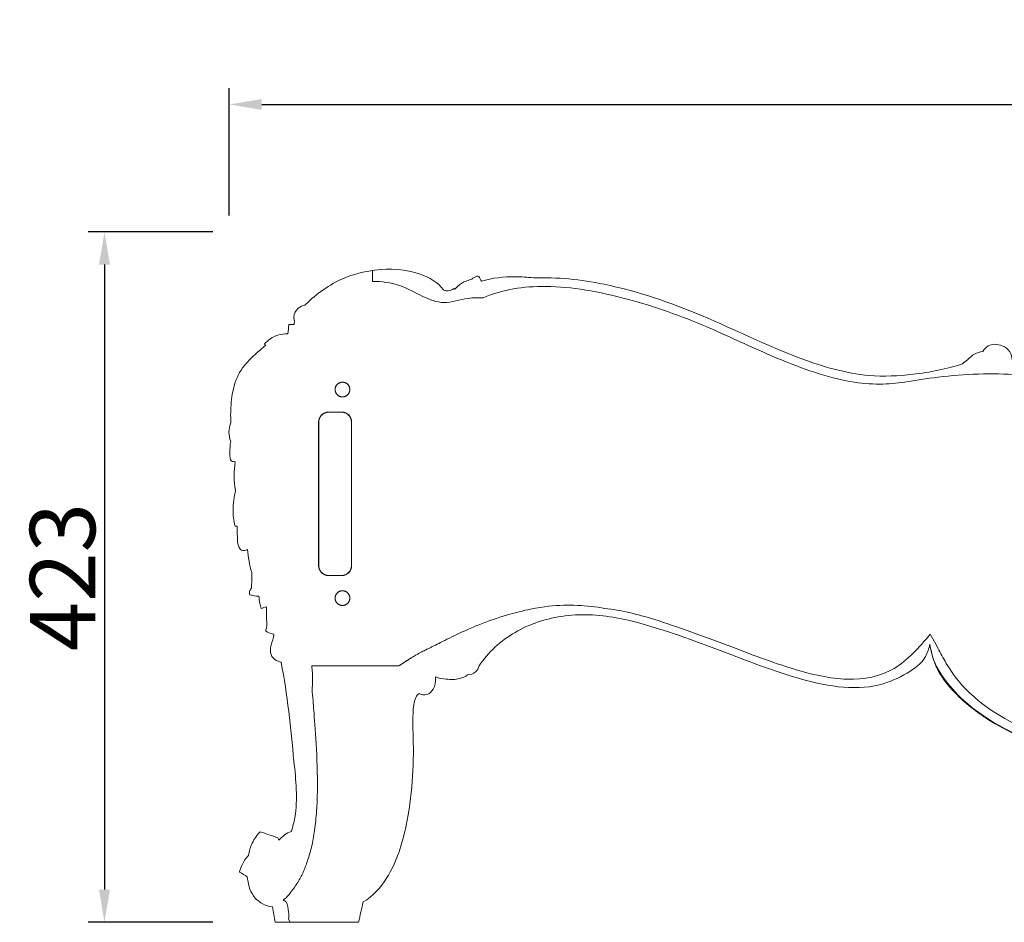
# Model space of a CAD drawing. Units: millimetres. Extents: x 7397 to 17701, y -3679 to 3676.
# Drawn here: x 13325 to 13928, y -609 to -56 of the extents above; entities that cross this region are included whole.
import ezdxf

# ---------------------------------------------------------------- set-up
doc = ezdxf.new("R2010")
doc.units = ezdxf.units.MM
doc.header["$MEASUREMENT"] = 0
doc.layers.get('0').update_dxf_attribs({"lineweight": 5})
doc.styles.add('Arial Black', font='txt')
doc.dimstyles.new('Default', dxfattribs={"dimscale": 20, "dimtxt": 2, "dimasz": 1, "dimexe": 0.5, "dimexo": 0.5, "dimgap": 0.25, "dimtad": 1, "dimtoh": 1, "dimdec": 0, "dimzin": 1, "dimdsep": 46, "dimtxsty": 'Arial Black', "dimcen": 0.5, "dimazin": 0, "dimtfac": 1, "dimtdec": 4, "dimtix": 1, "dimtmove": 1, "dimatfit": 3, "dimfxl": 1, "dimtolj": 1, "dimtzin": 1, "dimarcsym": 0})

# ---------------------------------------------------------------- blocks, each defined once
blk = doc.blocks.new('*D40')
at = {"color": 0, "lineweight": -2, "transparency": 16777216}
for p, q in [((13452.96, -175.94), (13452.96, -97.94)), ((15427.72, -193.97), (15427.72, -97.94)), ((13472.96, -107.94), (15407.72, -107.94))]:
    blk.add_line(p, q, dxfattribs=at)
at = {"color": 0, "transparency": 16777216}
for points in [[(13472.96, -104.61), (13472.96, -111.27), (13452.96, -107.94)], [(15407.72, -104.61), (15407.72, -111.27), (15427.72, -107.94)]]:
    blk.add_solid(points, dxfattribs=at)
at = {"layer": 'Defpoints', "color": 0, "transparency": 16777216}
for p in [(15427.72, -107.94), (13452.96, -185.94), (15427.72, -203.97)]:
    blk.add_point(p, dxfattribs=at)
at = {"color": 0, "transparency": 16777216, "insert": (14440.34, -82.26), "char_height": 40, "attachment_point": 5, "style": 'Arial Black'}
blk.add_mtext('\\A1;1975', dxfattribs=at)
blk = doc.blocks.new('*D41')
at = {"color": 0, "lineweight": -2, "transparency": 16777216}
for p, q in [((13442.96, -185.94), (13366.63, -185.94)), ((13376.63, -205.94), (13376.63, -588.76)), ((13442.96, -608.76), (13366.63, -608.76))]:
    blk.add_line(p, q, dxfattribs=at)
at = {"color": 0, "transparency": 16777216}
for points in [[(13373.3, -205.94), (13379.96, -205.94), (13376.63, -185.94)], [(13373.3, -588.76), (13379.96, -588.76), (13376.63, -608.76)]]:
    blk.add_solid(points, dxfattribs=at)
at = {"layer": 'Defpoints', "color": 0, "transparency": 16777216}
for p in [(13452.96, -185.94), (13376.63, -608.76), (13452.96, -608.76)]:
    blk.add_point(p, dxfattribs=at)
at = {"color": 0, "transparency": 16777216, "insert": (13350.95, -397.35), "char_height": 40, "attachment_point": 5, "rotation": 90, "style": 'Arial Black'}
blk.add_mtext('\\A1;423', dxfattribs=at)

msp = doc.modelspace()

# ---------------------------------------------------------------- linework, layer by layer
for p, q in [((13540.8, -216.26), (13540.8, -209.48)), ((13513.88, -296.27, -124.88), (13521.88, -296.27, -124.88)), ((13507.78, -390.37, -124.88), (13507.78, -302.37, -124.88)), ((13527.98, -302.37, -124.88), (13527.98, -390.37, -124.88)), ((13521.88, -396.47, -124.88), (13513.88, -396.47, -124.88)), ((13886.52, -439.81), (13882.36, -432.36)), ((13556.83, -451.8), (13503.52, -451.8)), ((13489.39, -606.9), (13490.37, -608.76))]:
    msp.add_line(p, q)
for points in [[(13475.31, -255.5), (13474.63, -254.55)], [(13532.26, -608.76), (13481.23, -608.71)]]:
    msp.add_lwpolyline(points)
for centre, start, end in [((13513.88, -302.37, -124.88), 90, 180), ((13521.88, -302.37, -124.88), 0, 90), ((13513.88, -390.37, -124.88), 180, 270), ((13521.88, -390.37, -124.88), 270, 0)]:
    msp.add_arc(centre, 6.1, start, end)
for points, knots in [([(13499.38, -230.82), (13499.52, -230.68), (13506.31, -223.99), (13519.87, -214.18), (13544.68, -207.96), (13566.87, -208.88), (13580.87, -216.79), (13584.23, -221.42)], [3294.349423, 3294.349423, 3294.349423, 3294.349423, 3294.947687, 3323.030388, 3342.874495, 3370.888721, 3388.01404, 3388.01404, 3388.01404, 3388.01404]), ([(13608.53, -226.25), (13605.3, -226.24), (13597.23, -226.2), (13584.92, -231.05), (13570.51, -225.39), (13557.43, -217.63), (13546.35, -216.31), (13540.8, -216.26)], [-5290.539348, -5290.539348, -5290.539348, -5290.539348, -5281.455687, -5266.389207, -5252.942545, -5237.230184, -5220.57401, -5220.57401, -5220.57401, -5220.57401]), ([(13591.25, -221.03), (13592.79, -219.24), (13595.64, -216.86), (13599.49, -215.58), (13602.2, -214.66), (13603.83, -212.95), (13605.48, -213.16), (13605.87, -213.24)], [3395.524466, 3395.524466, 3395.524466, 3395.524466, 3402.590176, 3406.2019, 3407.643018, 3411.217699, 3412.422296, 3412.422296, 3412.422296, 3412.422296]), ([(13607.47, -216.21), (13614.13, -214.06), (13625.01, -213.11), (13635.68, -213.66), (13639.36, -214.13)], [3415.788676, 3415.788676, 3415.788676, 3415.788676, 3436.746341, 3447.868932, 3447.868932, 3447.868932, 3447.868932]), ([(13639.36, -214.13), (13653.79, -213.59), (13689.39, -217.42), (13743.87, -236.41), (13795.03, -262), (13839.23, -275.28), (13873.26, -273.75), (13892.22, -269.89), (13902.05, -266.85)], [3447.868932, 3447.868932, 3447.868932, 3447.868932, 3491.236146, 3554.040407, 3619.760899, 3663.333076, 3690.203985, 3721.087902, 3721.087902, 3721.087902, 3721.087902]), ([(13584.23, -221.42), (13584.76, -221.71), (13586.92, -222.59), (13589.42, -221.62), (13590.75, -220.59)], [3388.01404, 3388.01404, 3388.01404, 3388.01404, 3389.81176, 3394.853596, 3394.853596, 3394.853596, 3394.853596]), ([(13974.82, -279.69), (13959.75, -276.14), (13932.86, -271.92), (13896.38, -273.1), (13873.42, -276.93), (13866.64, -277.92), (13857.07, -279.37), (13834.46, -280.45), (13787.84, -264.06), (13743.38, -242.12), (13693.83, -224.77), (13643.64, -216.57), (13618.35, -222.18), (13608.53, -226.25)], [-5403.100761, -5403.100761, -5403.100761, -5403.100761, -5366.202001, -5317.090367, -5296.38286, -5296.38286, -5296.38286, -5295.457354, -5294.457354, -5293.457354, -5292.457354, -5291.457354, -5290.539348, -5290.539348, -5290.539348, -5290.539348]), ([(13493.04, -240.57), (13492.78, -239.78), (13492.28, -236.94), (13494.46, -232.46), (13497.9, -231.08), (13499.38, -230.82)], [3281.315917, 3281.315917, 3281.315917, 3281.315917, 3283.79714, 3289.841563, 3294.349423, 3294.349423, 3294.349423, 3294.349423]), ([(13474.63, -254.55), (13476.81, -252.19), (13481.45, -248.93), (13486.85, -248.39), (13488.97, -248.43)], [3254.383681, 3254.383681, 3254.383681, 3254.383681, 3264.034689, 3270.369181, 3270.369181, 3270.369181, 3270.369181]), ([(13455.15, -283.83), (13456.09, -279.19), (13459.31, -270.34), (13467.77, -261.82), (13473.15, -257.18), (13475.31, -255.5)], [3217.705528, 3217.705528, 3217.705528, 3217.705528, 3231.913232, 3245.003965, 3253.218489, 3253.218489, 3253.218489, 3253.218489]), ([(13905.2, -264.34), (13906.4, -262.94), (13909.19, -260.56), (13912.74, -259.41), (13914.51, -259.18)], [3725.053448, 3725.053448, 3725.053448, 3725.053448, 3730.580297, 3735.810862, 3735.810862, 3735.810862, 3735.810862]), ([(13914.51, -259.18), (13915.33, -257.83), (13918.44, -254.28), (13925.91, -254.69), (13931.41, -258.82), (13932.35, -262.63), (13932.41, -264.32)], [3735.810862, 3735.810862, 3735.810862, 3735.810862, 3740.526842, 3749.09684, 3755.094303, 3760.142684, 3760.142684, 3760.142684, 3760.142684]), ([(13454.03, -302.69), (13453.91, -300.67), (13453.78, -294.36), (13454.4, -288.04), (13455.15, -283.83)], [3198.778062, 3198.778062, 3198.778062, 3198.778062, 3204.865378, 3217.705528, 3217.705528, 3217.705528, 3217.705528]), ([(13453.91, -314.22), (13453.25, -312.42), (13452.4, -308.46), (13453.44, -304.63), (13454.03, -302.69)], [3187.048363, 3187.048363, 3187.048363, 3187.048363, 3192.779029, 3198.778062, 3198.778062, 3198.778062, 3198.778062]), ([(13456.73, -326.71), (13456.02, -326.73), (13453.37, -326.4), (13453.3, -320.28), (13453.53, -316.6), (13453.91, -314.22)], [3172.660344, 3172.660344, 3172.660344, 3172.660344, 3174.786623, 3179.616289, 3187.048363, 3187.048363, 3187.048363, 3187.048363]), ([(13456.62, -366.1), (13455.81, -362.8), (13454.72, -355.44), (13456.14, -348.21), (13456.85, -344.35)], [3133.093033, 3133.093033, 3133.093033, 3133.093033, 3143.286009, 3155.019083, 3155.019083, 3155.019083, 3155.019083]), ([(13464.25, -380.42), (13463.16, -380.98), (13460.47, -381.64), (13458.02, -377.55), (13458.12, -372.46), (13457.76, -368.3), (13457.8, -366.15)], [3112.871316, 3112.871316, 3112.871316, 3112.871316, 3116.551674, 3119.435205, 3125.453918, 3131.910136, 3131.910136, 3131.910136, 3131.910136]), ([(13465.82, -408.22), (13465.73, -408.22), (13465.26, -408.08), (13465.43, -405.79), (13466.17, -404.73), (13466.72, -404.18)], [3084.21595, 3084.21595, 3084.21595, 3084.21595, 3084.596465, 3086.554422, 3088.886516, 3088.886516, 3088.886516, 3088.886516]), ([(13472.52, -416.58), (13472.25, -415.56), (13471.69, -413.06), (13471.33, -410.52), (13471.19, -409.02)], [3071.100452, 3071.100452, 3071.100452, 3071.100452, 3074.271274, 3078.790593, 3078.790593, 3078.790593, 3078.790593]), ([(13475.32, -430.1), (13475.74, -428.9), (13476.35, -426.4), (13475.51, -421.54), (13475.97, -417.92), (13475.94, -415.55)], [3052.892238, 3052.892238, 3052.892238, 3052.892238, 3056.690365, 3060.417883, 3067.524574, 3067.524574, 3067.524574, 3067.524574]), ([(13657.7, -414.56), (13651.92, -414.88), (13640.37, -415.51), (13616.16, -422.35), (13604.01, -427.34), (13602.83, -427.83), (13598, -429.87), (13588.72, -434.23), (13580.83, -438.27), (13577.41, -439.95), (13575.96, -440.65), (13574.65, -441.27), (13573.57, -441.8), (13572.35, -442.41), (13570.96, -443.13), (13569.38, -443.99), (13567.65, -444.97), (13565.83, -446.03), (13564.27, -446.97), (13563.19, -447.65), (13562.57, -448.04), (13562.11, -448.34), (13561.65, -448.63), (13561.26, -448.88), (13560.95, -449.08), (13560.72, -449.23), (13560.49, -449.38), (13560.3, -449.51), (13560.15, -449.61), (13559.99, -449.71), (13559.8, -449.84), (13559.57, -449.99), (13559.26, -450.19), (13558.96, -450.4), (13558.65, -450.6), (13558.42, -450.76), (13558.19, -450.91), (13557.88, -451.11), (13557.49, -451.38), (13557.11, -451.62), (13556.88, -451.77), (13556.83, -451.8)], [2969.683894, 2969.683894, 2969.683894, 2969.683894, 2970.683894, 2971.683894, 2971.792747, 2971.792747, 2971.792747, 2972.23832, 2972.683894, 2972.808894, 2972.933894, 2972.996394, 2973.058894, 2973.121394, 2973.183894, 2973.246394, 2973.308894, 2973.371394, 2973.433894, 2973.465144, 2973.480769, 2973.496394, 2973.512019, 2973.527644, 2973.535457, 2973.543269, 2973.551082, 2973.558894, 2973.5628, 2973.566707, 2973.574519, 2973.582332, 2973.590144, 2973.605769, 2973.613582, 2973.621394, 2973.629207, 2973.637019, 2973.652644, 2973.668269, 2973.672883, 2973.672883, 2973.672883, 2973.672883]), ([(13683.07, -416.49), (13677.5, -415.55), (13669.04, -414.65), (13660.54, -414.51), (13657.7, -414.56)], [2944.215618, 2944.215618, 2944.215618, 2944.215618, 2961.149828, 2969.683894, 2969.683894, 2969.683894, 2969.683894]), ([(13882.09, -438.47), (13881.53, -441.11), (13879.28, -448.64), (13867.43, -457.33), (13841.39, -468.62), (13802.73, -461.01), (13757.09, -443.67), (13716.22, -427.89), (13675.69, -418.58), (13642.49, -422.47), (13618.72, -435.84), (13608.87, -447.57), (13606.08, -451.65)], [2279.751957, 2279.751957, 2279.751957, 2279.751957, 2287.690361, 2302.868225, 2321.294484, 2372.377491, 2413.090098, 2469.709036, 2503.268161, 2536.859139, 2567.553755, 2582.388934, 2582.388934, 2582.388934, 2582.388934]), ([(13882.36, -432.36), (13875.45, -440.42), (13861.31, -456.62), (13831.92, -461.95), (13799.16, -454.74), (13759.27, -439.58), (13715.25, -423.06), (13692.74, -417.58), (13683.07, -416.49)], [2938.46251, 2938.46251, 2938.46251, 2938.46251, 2939.42964, 2940.42964, 2941.42964, 2942.42964, 2943.42964, 2944.215618, 2944.215618, 2944.215618, 2944.215618]), ([(13480.44, -432.23), (13479.08, -432.2), (13477.14, -431.68), (13475.69, -430.47), (13475.32, -430.1)], [3047.256243, 3047.256243, 3047.256243, 3047.256243, 3051.322401, 3052.892238, 3052.892238, 3052.892238, 3052.892238]), ([(13484.77, -449.52), (13484.54, -449.46), (13482.7, -448.9), (13479.35, -447.41), (13477.55, -441.64), (13479.47, -436.82), (13480.27, -433.47), (13480.44, -432.23)], [3026.509401, 3026.509401, 3026.509401, 3026.509401, 3027.201702, 3032.083497, 3036.893119, 3043.522367, 3047.256243, 3047.256243, 3047.256243, 3047.256243]), ([(14381.83, -491.65), (14377.27, -486.54), (14363.96, -474), (14335.21, -459.53), (14295.29, -449.66), (14243.82, -451.33), (14186.82, -468.65), (14130.49, -491.59), (14071.94, -506.84), (14013.71, -514.18), (13959.82, -504.94), (13921.02, -488.37), (13898.36, -470.32), (13885.62, -454.2), (13882.71, -442.98), (13882.09, -438.47)], [1732.455371, 1732.455371, 1732.455371, 1732.455371, 1752.976079, 1786.865228, 1827.650204, 1875.272895, 1939.317574, 2005.244305, 2057.684112, 2120.533324, 2179.702446, 2219.510034, 2245.651085, 2266.106285, 2279.751957, 2279.751957, 2279.751957, 2279.751957]), ([(14385.56, -488.66), (14385.04, -487.83), (14381.08, -482.27), (14364.38, -466.57), (14325.44, -449.5), (14283.18, -443.05), (14234.32, -447.6), (14169.88, -469.31), (14111.39, -492.29), (14049.81, -504.56), (13977.51, -507.75), (13917.52, -481.28), (13901.9, -463.72), (13895.48, -455.88), (13891.4, -448.93), (13887.99, -442.83), (13886.52, -439.81)], [2899.003694, 2899.003694, 2899.003694, 2899.003694, 2899.278653, 2900.278653, 2901.278653, 2902.278653, 2903.278653, 2904.278653, 2905.278653, 2906.278653, 2907.278653, 2908.278653, 2909.011296, 2909.011296, 2919.854, 2929.927013, 2929.927013, 2929.927013, 2929.927013]), ([(13491.11, -553.21), (13491.95, -550.36), (13495.48, -536.28), (13491.53, -501.04), (13488.86, -469.48), (13484.77, -449.52)], [2922.060253, 2922.060253, 2922.060253, 2922.060253, 2930.968509, 2965.372226, 3026.509401, 3026.509401, 3026.509401, 3026.509401]), ([(13503.52, -451.8), (13503.61, -452.6), (13503.8, -454.2), (13504.07, -457.09), (13504.13, -459.39), (13504.03, -461.19), (13504.06, -462.8), (13503.89, -464.7), (13503.73, -466.38), (13503.83, -468.14), (13504.06, -469.92), (13504.3, -471.67), (13504.47, -473.99), (13504.92, -480.26), (13506.3, -498.1), (13507.37, -523.15), (13506.6, -540.81), (13505.41, -552.55), (13503.6, -562.81), (13500.89, -571.49), (13498.39, -578.38), (13496.15, -582.33), (13495.03, -584.31)], [3026.980282, 3026.980282, 3026.980282, 3026.980282, 3032.886154, 3038.792027, 3044.6979, 3047.650836, 3050.603773, 3053.556709, 3056.509646, 3059.462582, 3062.415519, 3065.368455, 3068.321392, 3074.227265, 3086.039011, 3097.850757, 3103.75663, 3109.662503, 3115.568376, 3121.474249, 3127.380122, 3133.285995, 3133.285995, 3133.285995, 3133.285995]), ([(13606.08, -451.65), (13605.78, -453.1), (13604.06, -456.1), (13600.74, -457.11), (13599.02, -457.2)], [2582.388934, 2582.388934, 2582.388934, 2582.388934, 2586.725401, 2591.907879, 2591.907879, 2591.907879, 2591.907879]), ([(13599.02, -457.2), (13597.59, -458.25), (13593.41, -460.24), (13586.42, -460.11), (13581.44, -459.21), (13579.26, -458.53)], [2591.907879, 2591.907879, 2591.907879, 2591.907879, 2597.154372, 2605.471087, 2612.312992, 2612.312992, 2612.312992, 2612.312992]), ([(13579.26, -458.53), (13579.3, -458.73), (13579.73, -461.29), (13578.75, -465.61), (13574.48, -470.04), (13570.69, -469.49), (13569.34, -468.61), (13569.3, -468.59)], [2612.312992, 2612.312992, 2612.312992, 2612.312992, 2612.890602, 2619.818635, 2625.018413, 2629.643819, 2629.768787, 2629.768787, 2629.768787, 2629.768787]), ([(13569.3, -468.59), (13568.52, -469.29), (13566.73, -471.36), (13565.05, -480.72), (13566.55, -506.84), (13564.43, -543.35), (13553.62, -578.35), (13541.04, -593.1), (13535.04, -596.17)], [2629.768787, 2629.768787, 2629.768787, 2629.768787, 2632.909052, 2637.741629, 2657.519173, 2711.795653, 2746.094763, 2766.503119, 2766.503119, 2766.503119, 2766.503119]), ([(13464.77, -567.78), (13465.26, -565.18), (13466.71, -559.82), (13470.06, -555.31), (13472.05, -553.3)], [2883.199654, 2883.199654, 2883.199654, 2883.199654, 2891.121208, 2899.626968, 2899.626968, 2899.626968, 2899.626968]), ([(13459.35, -577.97), (13459.66, -576.62), (13460.88, -572.92), (13463.08, -569.62), (13464.77, -567.78)], [2871.572194, 2871.572194, 2871.572194, 2871.572194, 2875.709282, 2883.199654, 2883.199654, 2883.199654, 2883.199654]), ([(13479.54, -599.35), (13477.33, -599.03), (13472.84, -597.57), (13466.04, -591.64), (13464.5, -584.99), (13464.11, -580.86)], [2839.939214, 2839.939214, 2839.939214, 2839.939214, 2846.656352, 2853.777264, 2865.995025, 2865.995025, 2865.995025, 2865.995025]), ([(13495.03, -584.31), (13493.71, -586.48), (13490.99, -589.93), (13488.12, -593.81), (13486.29, -594.91), (13486.08, -595.02)], [3133.285995, 3133.285995, 3133.285995, 3133.285995, 3140.905111, 3146.596683, 3147.31958, 3147.31958, 3147.31958, 3147.31958]), ([(13487.99, -596.22), (13488.7, -598.22), (13489.51, -601.79), (13489.52, -605.42), (13489.39, -606.9)], [3149.568733, 3149.568733, 3149.568733, 3149.568733, 3155.942318, 3160.402917, 3160.402917, 3160.402917, 3160.402917])]:
    msp.add_open_spline(points, degree=3, knots=knots)
for points, degree in [([(13605.87, -213.24), (13606.41, -214.23), (13606.94, -215.22), (13607.47, -216.21)], 3), ([(13590.75, -220.59), (13590.93, -220.72), (13591.1, -220.87), (13591.25, -221.03)], 3), ([(13492.73, -242.62), (13492.73, -241.96), (13492.85, -241.26), (13493.04, -240.57)], 3), ([(13488.97, -248.43), (13489.14, -246.53), (13489.31, -244.62), (13489.48, -242.72)], 3), ([(13489.48, -242.72), (13490.56, -242.69), (13491.65, -242.66), (13492.73, -242.62)], 3), ([(13902.05, -266.85), (13902.97, -265.83), (13904.03, -264.97), (13905.2, -264.34)], 3), ([(13513.88, -296.37, -124.88), (13517.88, -296.37, -124.88), (13521.88, -296.37, -124.88)], 2), ([(13507.88, -390.37, -124.88), (13507.88, -346.37, -124.88), (13507.88, -302.37, -124.88)], 2), ([(13527.88, -302.37, -124.88), (13527.88, -346.37, -124.88), (13527.88, -390.37, -124.88)], 2), ([(13456.85, -344.35), (13455.91, -338.55), (13455.71, -332.5), (13456.73, -326.71)], 3), ([(13457.8, -366.15), (13457.41, -366.13), (13457.02, -366.11), (13456.62, -366.1)], 3), ([(13466.77, -394.62), (13465.55, -389.97), (13464.63, -385.21), (13464.25, -380.42)], 3), ([(13466.72, -404.18), (13466.78, -401), (13466.81, -397.81), (13466.77, -394.62)], 3), ([(13521.88, -396.37, -124.88), (13517.88, -396.37, -124.88), (13513.88, -396.37, -124.88)], 2), ([(13471.19, -409.02), (13469.37, -409.16), (13467.51, -408.85), (13465.82, -408.22)], 3), ([(13475.94, -415.55), (13474.8, -415.9), (13473.66, -416.24), (13472.52, -416.58)], 3), ([(14385.09, -496.81, -116.93), (14384.15, -494.27, -117.24), (14382.28, -489.19, -117.84), (14360.82, -471.21, -117.84), (14323.75, -455.02, -117.84), (14283.18, -448.56, -117.84), (14236.11, -452.83, -117.84), (14171.68, -474.54, -117.84), (14113.19, -497.51, -117.84), (14050.92, -509.97, -117.84), (13976.62, -513.19, -117.84), (13907.99, -482.93, -102.84), (13884.21, -451.39, -87.46), (13883.37, -445.12, -85.83), (13882.95, -441.99, -85.02)], 3), ([(13472.05, -553.3), (13475.67, -554.54), (13479.28, -555.79), (13482.89, -557.03)], 3), ([(13483.36, -558.53), (13485.59, -556.14), (13488.16, -553.86), (13491.11, -553.21)], 3), ([(13482.89, -557.03), (13483.05, -557.53), (13483.21, -558.03), (13483.36, -558.53)], 3), ([(13464.11, -580.86), (13462.52, -579.9), (13460.93, -578.93), (13459.35, -577.97)], 3), ([(13486.08, -595.02), (13486.69, -595.46), (13487.33, -595.86), (13487.99, -596.22)], 3), ([(13535.04, -596.17), (13534.11, -600.37), (13533.19, -604.57), (13532.26, -608.76)], 3), ([(13481.23, -608.71), (13480.67, -605.59), (13480.11, -602.47), (13479.54, -599.35)], 3)]:
    msp.add_open_spline(points, degree=degree)
for points in [[(13522.38, -287, -124.88), (13517.88, -287, -124.88), (13517.88, -282.5, -124.88), (13517.88, -278, -124.88), (13522.38, -278, -124.88), (13526.88, -278, -124.88), (13526.88, -282.5, -124.88), (13526.88, -287, -124.88), (13522.38, -287, -124.88)], [(13522.38, -405.74, -124.88), (13526.88, -405.74, -124.88), (13526.88, -410.24, -124.88), (13526.88, -414.74, -124.88), (13522.38, -414.74, -124.88), (13517.88, -414.74, -124.88), (13517.88, -410.24, -124.88), (13517.88, -405.74, -124.88), (13522.38, -405.74, -124.88)]]:
    msp.add_rational_spline(points, [1, 0.707106781187, 1, 0.707106781187, 1, 0.707106781187, 1, 0.707106781187, 1], degree=2, knots=[0, 0, 0, 7.068583, 7.068583, 14.137167, 14.137167, 21.20575, 21.20575, 28.274334, 28.274334, 28.274334])
for points in [[(13507.88, -302.37, -124.88), (13507.88, -296.37, -124.88), (13513.88, -296.37, -124.88)], [(13521.88, -296.37, -124.88), (13527.88, -296.37, -124.88), (13527.88, -302.37, -124.88)], [(13513.88, -396.37, -124.88), (13507.88, -396.37, -124.88), (13507.88, -390.37, -124.88)], [(13527.88, -390.37, -124.88), (13527.88, -396.37, -124.88), (13521.88, -396.37, -124.88)]]:
    msp.add_rational_spline(points, [1, 0.707106781187, 1], degree=2)

# ---------------------------------------------------------------- dimensions: what is measured, and where the dimension line sits
dim = msp.add_linear_dim(base=(15427.72, -107.94), p1=(13452.96, -185.94), p2=(15427.72, -203.97), dimstyle='Default')
dim.commit()
dim.dimension.update_dxf_attribs({"geometry": '*D40', "text_midpoint": (14440.34, -82.26)})
dim = msp.add_linear_dim(base=(13376.63, -608.76), p1=(13452.96, -185.94), p2=(13452.96, -608.76), angle=90, dimstyle='Default')
dim.commit()
dim.dimension.update_dxf_attribs({"geometry": '*D41', "text_midpoint": (13350.95, -397.35)})

doc.saveas('drawing.dxf')
